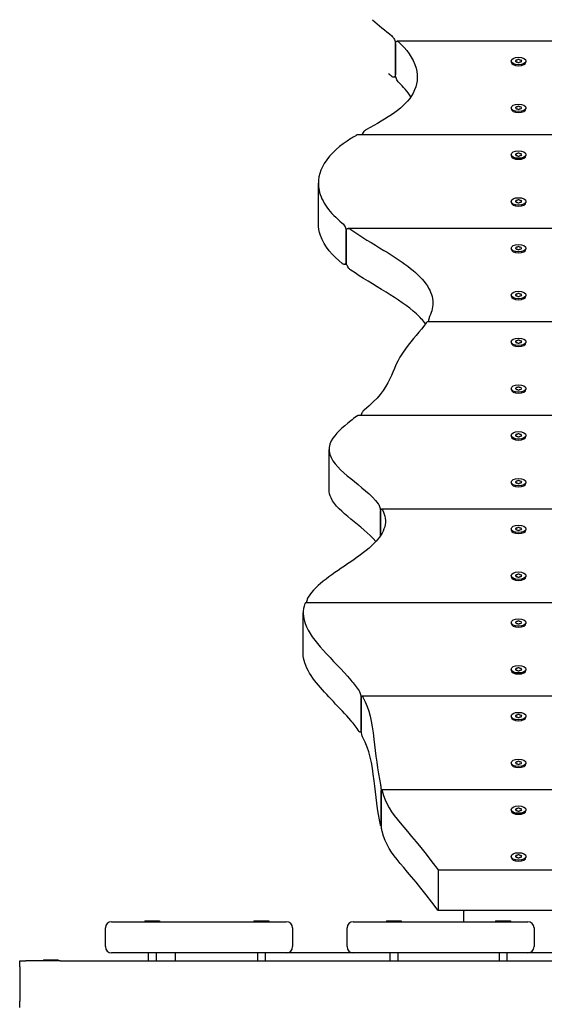
# Model space of a CAD drawing. Units: millimetres. Extents: x -3970 to 3763, y -3200 to 3108.
# Drawn here: x -1679 to -1343, y 922 to 1553 of the extents above; entities that cross this region are included whole.
import ezdxf

# ---------------------------------------------------------------- set-up
doc = ezdxf.new("R2010")
doc.units = ezdxf.units.MM
doc.header["$LTSCALE"] = 40
doc.layers.add('SW_Toestellen', color=2, linetype='Continuous')

msp = doc.modelspace()

# ---------------------------------------------------------------- linework, layer by layer
at = {"layer": 'SW_Toestellen'}
for p, q in [((-1438.12, 1537.53), (-1438.12, 1518.48)), ((-1438.12, 1518.48), (-1438.12, 1537.53)), ((-476.79, 1539.53), (-1437.02, 1539.53)), ((-1363.88, 1526.86), (-1363.88, 1526.22)), ((-1362.8, 1524.7), (-1363.01, 1524.84)), ((-1360.91, 1526.86), (-1360.91, 1526.46)), ((-1357.35, 1526.86), (-1357.35, 1526.46)), ((-1355.45, 1524.7), (-1355.25, 1524.84)), ((-1354.38, 1526.86), (-1354.38, 1526.22)), ((-1437.82, 1516.48), (-1439.26, 1516.48)), ((-1363.88, 1496.86), (-1363.88, 1496.22)), ((-1360.91, 1496.86), (-1360.91, 1496.46)), ((-1357.35, 1496.86), (-1357.35, 1496.46)), ((-1354.38, 1496.86), (-1354.38, 1496.22)), ((-1362.8, 1494.7), (-1363.01, 1494.84)), ((-1355.45, 1494.7), (-1355.25, 1494.84)), ((-436.11, 1479.53), (-1461.92, 1479.53)), ((-1363.88, 1466.86), (-1363.88, 1466.22)), ((-1362.8, 1464.7), (-1363.01, 1464.84)), ((-1360.91, 1466.86), (-1360.91, 1466.46)), ((-1357.35, 1466.86), (-1357.35, 1466.46)), ((-1355.45, 1464.7), (-1355.25, 1464.84)), ((-1354.38, 1466.86), (-1354.38, 1466.22)), ((-1487.55, 1422.56), (-1487.55, 1448.55)), ((-1363.88, 1436.86), (-1363.88, 1436.22)), ((-1362.8, 1434.7), (-1363.01, 1434.84)), ((-1360.91, 1436.86), (-1360.91, 1436.46)), ((-1357.35, 1436.86), (-1357.35, 1436.46)), ((-1355.45, 1434.7), (-1355.25, 1434.84)), ((-1354.38, 1436.86), (-1354.38, 1436.22)), ((-1469.68, 1417.53), (-1469.68, 1398.48)), ((-1469.68, 1398.48), (-1469.68, 1417.53)), ((-476.03, 1419.53), (-1468.35, 1419.53)), ((-1363.88, 1406.86), (-1363.88, 1406.22)), ((-1362.8, 1404.7), (-1363.01, 1404.84)), ((-1360.91, 1406.86), (-1360.91, 1406.46)), ((-1357.35, 1406.86), (-1357.35, 1406.46)), ((-1355.45, 1404.7), (-1355.25, 1404.84)), ((-1354.38, 1406.86), (-1354.38, 1406.22)), ((-1469.33, 1396.48), (-1470.97, 1396.48)), ((-1363.88, 1376.86), (-1363.88, 1376.22)), ((-1360.91, 1376.86), (-1360.91, 1376.46)), ((-1357.35, 1376.86), (-1357.35, 1376.46)), ((-1354.38, 1376.86), (-1354.38, 1376.22)), ((-1362.8, 1374.7), (-1363.01, 1374.84)), ((-1355.45, 1374.7), (-1355.25, 1374.84)), ((-448.31, 1359.53), (-1417.81, 1359.53)), ((-1363.88, 1346.86), (-1363.88, 1346.22)), ((-1362.8, 1344.7), (-1363.01, 1344.84)), ((-1360.91, 1346.86), (-1360.91, 1346.46)), ((-1357.35, 1346.86), (-1357.35, 1346.46)), ((-1355.45, 1344.7), (-1355.25, 1344.84)), ((-1354.38, 1346.86), (-1354.38, 1346.22)), ((-1363.88, 1316.86), (-1363.88, 1316.22)), ((-1362.8, 1314.7), (-1363.01, 1314.84)), ((-1360.91, 1316.86), (-1360.91, 1316.46)), ((-1357.35, 1316.86), (-1357.35, 1316.46)), ((-1355.45, 1314.7), (-1355.25, 1314.84)), ((-1354.38, 1316.86), (-1354.38, 1316.22)), ((-412.35, 1299.53), (-1461.91, 1299.53)), ((-1363.88, 1286.86), (-1363.88, 1286.22)), ((-1362.8, 1284.7), (-1363.01, 1284.84)), ((-1360.91, 1286.86), (-1360.91, 1286.46)), ((-1357.35, 1286.86), (-1357.35, 1286.46)), ((-1355.45, 1284.7), (-1355.25, 1284.84)), ((-1354.38, 1286.86), (-1354.38, 1286.22)), ((-1480.61, 1251.86), (-1480.61, 1277.84)), ((-1363.88, 1256.86), (-1363.88, 1256.22)), ((-1360.91, 1256.86), (-1360.91, 1256.46)), ((-1357.35, 1256.86), (-1357.35, 1256.46)), ((-1354.38, 1256.86), (-1354.38, 1256.22)), ((-1362.8, 1254.7), (-1363.01, 1254.84)), ((-1355.45, 1254.7), (-1355.25, 1254.84)), ((-1447.67, 1237.53), (-1447.67, 1222.56)), ((-1447.67, 1222.56), (-1447.67, 1237.53)), ((-505.04, 1239.53), (-1447.04, 1239.53)), ((-1363.88, 1226.86), (-1363.88, 1226.22)), ((-1362.8, 1224.7), (-1363.01, 1224.84)), ((-1360.91, 1226.86), (-1360.91, 1226.46)), ((-1357.35, 1226.86), (-1357.35, 1226.46)), ((-1355.45, 1224.7), (-1355.25, 1224.84)), ((-1354.38, 1226.86), (-1354.38, 1226.22)), ((-1363.88, 1196.86), (-1363.88, 1196.22)), ((-1362.8, 1194.7), (-1363.01, 1194.84)), ((-1360.91, 1196.86), (-1360.91, 1196.46)), ((-1357.35, 1196.86), (-1357.35, 1196.46)), ((-1355.45, 1194.7), (-1355.25, 1194.84)), ((-1354.38, 1196.86), (-1354.38, 1196.22)), ((-417.76, 1179.53), (-1495.76, 1179.53)), ((-1497.26, 1146.97), (-1497.26, 1172.95)), ((-1363.88, 1166.86), (-1363.88, 1166.22)), ((-1362.8, 1164.7), (-1363.01, 1164.84)), ((-1360.91, 1166.86), (-1360.91, 1166.46)), ((-1357.35, 1166.86), (-1357.35, 1166.46)), ((-1355.45, 1164.7), (-1355.25, 1164.84)), ((-1354.38, 1166.86), (-1354.38, 1166.22)), ((-1363.88, 1136.86), (-1363.88, 1136.22)), ((-1360.91, 1136.86), (-1360.91, 1136.46)), ((-1357.35, 1136.86), (-1357.35, 1136.46)), ((-1354.38, 1136.86), (-1354.38, 1136.22)), ((-1362.8, 1134.7), (-1363.01, 1134.84)), ((-1355.45, 1134.7), (-1355.25, 1134.84)), ((-1460.1, 1117.53), (-1460.1, 1098.48)), ((-1460.1, 1098.48), (-1460.1, 1117.53)), ((-468.27, 1119.53), (-1459.5, 1119.53)), ((-1363.88, 1106.86), (-1363.88, 1106.22)), ((-1360.91, 1106.86), (-1360.91, 1106.46)), ((-1357.35, 1106.86), (-1357.35, 1106.46)), ((-1354.38, 1106.86), (-1354.38, 1106.22)), ((-1362.8, 1104.7), (-1363.01, 1104.84)), ((-1355.45, 1104.7), (-1355.25, 1104.84)), ((-1459.94, 1096.48), (-1460.73, 1096.48)), ((-1363.88, 1076.86), (-1363.88, 1076.22)), ((-1362.8, 1074.7), (-1363.01, 1074.84)), ((-1360.91, 1076.86), (-1360.91, 1076.46)), ((-1357.35, 1076.86), (-1357.35, 1076.46)), ((-1355.45, 1074.7), (-1355.25, 1074.84)), ((-1354.38, 1076.86), (-1354.38, 1076.22)), ((-1447.24, 1057.53), (-1447.24, 1038.48)), ((-1447.24, 1038.48), (-1447.24, 1057.53)), ((-435.36, 1059.53), (-1446.98, 1059.53)), ((-1363.88, 1046.86), (-1363.88, 1046.22)), ((-1362.8, 1044.7), (-1363.01, 1044.84)), ((-1360.91, 1046.86), (-1360.91, 1046.46)), ((-1357.35, 1046.86), (-1357.35, 1046.46)), ((-1355.45, 1044.7), (-1355.25, 1044.84)), ((-1354.38, 1046.86), (-1354.38, 1046.22)), ((-1447.18, 1036.48), (-1447.49, 1036.48)), ((-1363.88, 1016.86), (-1363.88, 1016.22)), ((-1360.91, 1016.86), (-1360.91, 1016.46)), ((-1357.35, 1016.86), (-1357.35, 1016.46)), ((-1354.38, 1016.86), (-1354.38, 1016.22)), ((-1362.8, 1014.7), (-1363.01, 1014.84)), ((-1355.45, 1014.7), (-1355.25, 1014.84)), ((-1410.77, 1008.16), (-1410.77, 982.18)), ((-1410.77, 1008.16), (-453.9, 1008.16)), ((-453.9, 982.18), (-1410.77, 982.18)), ((-1394.13, 981.75), (-1394.13, 982.18)), ((-1394.13, 975), (-1394.13, 981.75)), ((-1620.13, 975), (-1508.13, 975)), ((-1598.88, 975.5), (-1589.38, 975.5)), ((-1598.88, 975.5), (-1598.88, 975)), ((-1589.38, 975.5), (-1589.38, 975)), ((-1528.88, 975.5), (-1519.38, 975.5)), ((-1528.88, 975.5), (-1528.88, 975)), ((-1519.38, 975.5), (-1519.38, 975)), ((-1465.13, 975), (-1353.13, 975)), ((-1443.88, 975.5), (-1434.38, 975.5)), ((-1443.88, 975.5), (-1443.88, 975)), ((-1434.38, 975.5), (-1434.38, 975)), ((-1373.88, 975.5), (-1364.38, 975.5)), ((-1373.88, 975.5), (-1373.88, 975)), ((-1364.38, 975.5), (-1364.38, 975)), ((-1624.13, 959), (-1624.13, 971)), ((-1504.13, 971), (-1504.13, 959)), ((-1469.13, 959), (-1469.13, 971)), ((-1349.13, 971), (-1349.13, 959)), ((-1508.13, 955), (-1620.13, 955)), ((-1596.63, 955), (-1596.63, 950)), ((-1591.63, 955), (-1591.63, 950)), ((-1579.13, 950), (-1579.13, 955)), ((-1526.63, 955), (-1526.63, 950)), ((-1521.63, 955), (-1521.63, 950)), ((-1465.13, 955), (-1508.13, 955)), ((-1353.13, 955), (-1465.13, 955)), ((-1441.63, 955), (-1441.63, 950)), ((-1436.63, 955), (-1436.63, 950)), ((-1371.63, 955), (-1371.63, 950)), ((-1366.63, 955), (-1366.63, 950)), ((-1310.13, 955), (-1353.13, 955)), ((-1679.13, 950), (-1675.13, 950)), ((-1679.13, 946), (-1679.13, 950)), ((-1653.13, 950), (-1675.13, 950)), ((-1663.88, 950.5), (-1654.38, 950.5)), ((-1663.88, 950.5), (-1663.88, 950)), ((-1654.38, 950.5), (-1654.38, 950)), ((-1653.13, 950), (-1649.13, 950)), ((-1649.13, 950), (690.87, 950)), ((-1679.13, 946), (-1679.13, 924)), ((-1679.13, 920), (-1679.13, 924))]:
    msp.add_line(p, q, dxfattribs=at)
for centre, start, end in [((-1620.13, 971), 90, 180), ((-1508.13, 971), 0, 90), ((-1465.13, 971), 90, 180), ((-1353.13, 971), 0, 90), ((-1620.13, 959), 180, 270), ((-1508.13, 959), 270, 0), ((-1465.13, 959), 180, 270), ((-1353.13, 959), 270, 0)]:
    msp.add_arc(centre, 4, start, end, dxfattribs=at)
for centre in [(-1359.13, 1526.86), (-1359.13, 1496.86), (-1359.13, 1466.86), (-1359.13, 1436.86), (-1359.13, 1406.86), (-1359.13, 1376.86), (-1359.13, 1346.86), (-1359.13, 1316.86), (-1359.13, 1286.86), (-1359.13, 1256.86), (-1359.13, 1226.86), (-1359.13, 1196.86), (-1359.13, 1166.86), (-1359.13, 1136.86), (-1359.13, 1106.86), (-1359.13, 1076.86), (-1359.13, 1046.86), (-1359.13, 1016.86)]:
    msp.add_ellipse(centre, major_axis=(4.75, 0), ratio=0.5, dxfattribs=at)
for centre, major_axis, ratio, start_param, end_param in [((-1359.13, 1527.49), (-0.712, 0), 0.5, 4.118117, 5.306661), ((-1359.13, 1526.22), (4.75, 0), 0.5, 3.141593, 6.283185), ((-1360.22, 1527.18), (-0.712, 0), 0.5, 5.165315, 6.353858), ((-1360.22, 1526.55), (-0.712, 0), 0.5, 6.212512, 7.401056), ((-1369.11, 1526.86), (8.2, 0), 0.5, 6.212512, 6.353858), ((-1364.12, 1531.19), (8.2, 0), 0.5, 5.165315, 5.306661), ((-1364.12, 1522.54), (-8.2, 0), 0.5, 4.118117, 4.259463), ((-1359.13, 1526.24), (0.712, 0), 0.5, 4.118117, 5.306661), ((-1354.14, 1531.19), (8.2, 0), 0.5, 4.118117, 4.259463), ((-1354.14, 1522.54), (-8.2, 0), 0.5, 5.165315, 5.306661), ((-1358.04, 1527.18), (0.712, 0), 0.5, 6.212512, 7.401056), ((-1358.04, 1526.55), (0.712, 0), 0.5, 5.165315, 6.353858), ((-1349.15, 1526.86), (-8.2, 0), 0.5, 6.212512, 6.353858), ((-1360.22, 1497.18), (-0.712, 0), 0.5, 5.165315, 6.353858), ((-1360.22, 1496.55), (-0.712, 0), 0.5, 6.212512, 7.401056), ((-1369.11, 1496.86), (8.2, 0), 0.5, 6.212512, 6.353858), ((-1364.12, 1501.19), (8.2, 0), 0.5, 5.165315, 5.306661), ((-1359.13, 1497.49), (-0.712, 0), 0.5, 4.118117, 5.306661), ((-1354.14, 1501.19), (8.2, 0), 0.5, 4.118117, 4.259463), ((-1358.04, 1497.18), (0.712, 0), 0.5, 6.212512, 7.401056), ((-1358.04, 1496.55), (0.712, 0), 0.5, 5.165315, 6.353858), ((-1349.15, 1496.86), (-8.2, 0), 0.5, 6.212512, 6.353858), ((-1359.13, 1496.22), (4.75, 0), 0.5, 3.141593, 6.283185), ((-1364.12, 1492.54), (-8.2, 0), 0.5, 4.118117, 4.259463), ((-1359.13, 1496.24), (0.712, 0), 0.5, 4.118117, 5.306661), ((-1354.14, 1492.54), (-8.2, 0), 0.5, 5.165315, 5.306661), ((-1359.13, 1466.22), (4.75, 0), 0.5, 3.141593, 6.283185), ((-1360.22, 1467.18), (-0.712, 0), 0.5, 5.165315, 6.353858), ((-1360.22, 1466.55), (-0.712, 0), 0.5, 6.212512, 7.401056), ((-1369.11, 1466.86), (8.2, 0), 0.5, 6.212512, 6.353858), ((-1364.12, 1471.19), (8.2, 0), 0.5, 5.165315, 5.306661), ((-1364.12, 1462.54), (-8.2, 0), 0.5, 4.118117, 4.259463), ((-1359.13, 1467.49), (-0.712, 0), 0.5, 4.118117, 5.306661), ((-1359.13, 1466.24), (0.712, 0), 0.5, 4.118117, 5.306661), ((-1354.14, 1471.19), (8.2, 0), 0.5, 4.118117, 4.259463), ((-1354.14, 1462.54), (-8.2, 0), 0.5, 5.165315, 5.306661), ((-1358.04, 1467.18), (0.712, 0), 0.5, 6.212512, 7.401056), ((-1358.04, 1466.55), (0.712, 0), 0.5, 5.165315, 6.353858), ((-1349.15, 1466.86), (-8.2, 0), 0.5, 6.212512, 6.353858), ((-1359.13, 1436.22), (4.75, 0), 0.5, 3.141593, 6.283185), ((-1360.22, 1437.18), (-0.712, 0), 0.5, 5.165315, 6.353858), ((-1360.22, 1436.55), (-0.712, 0), 0.5, 6.212512, 7.401056), ((-1369.11, 1436.86), (8.2, 0), 0.5, 6.212512, 6.353858), ((-1364.12, 1441.19), (8.2, 0), 0.5, 5.165315, 5.306661), ((-1364.12, 1432.54), (-8.2, 0), 0.5, 4.118117, 4.259463), ((-1359.13, 1437.49), (-0.712, 0), 0.5, 4.118117, 5.306661), ((-1359.13, 1436.24), (0.712, 0), 0.5, 4.118117, 5.306661), ((-1354.14, 1441.19), (8.2, 0), 0.5, 4.118117, 4.259463), ((-1354.14, 1432.54), (-8.2, 0), 0.5, 5.165315, 5.306661), ((-1358.04, 1437.18), (0.712, 0), 0.5, 6.212512, 7.401056), ((-1358.04, 1436.55), (0.712, 0), 0.5, 5.165315, 6.353858), ((-1349.15, 1436.86), (-8.2, 0), 0.5, 6.212512, 6.353858), ((-1359.13, 1406.22), (4.75, 0), 0.5, 3.141593, 6.283185), ((-1360.22, 1407.18), (-0.712, 0), 0.5, 5.165315, 6.353858), ((-1360.22, 1406.55), (-0.712, 0), 0.5, 6.212512, 7.401056), ((-1369.11, 1406.86), (8.2, 0), 0.5, 6.212512, 6.353858), ((-1364.12, 1411.19), (8.2, 0), 0.5, 5.165315, 5.306661), ((-1364.12, 1402.54), (-8.2, 0), 0.5, 4.118117, 4.259463), ((-1359.13, 1407.49), (-0.712, 0), 0.5, 4.118117, 5.306661), ((-1359.13, 1406.24), (0.712, 0), 0.5, 4.118117, 5.306661), ((-1354.14, 1411.19), (8.2, 0), 0.5, 4.118117, 4.259463), ((-1354.14, 1402.54), (-8.2, 0), 0.5, 5.165315, 5.306661), ((-1358.04, 1407.18), (0.712, 0), 0.5, 6.212512, 7.401056), ((-1358.04, 1406.55), (0.712, 0), 0.5, 5.165315, 6.353858), ((-1349.15, 1406.86), (-8.2, 0), 0.5, 6.212512, 6.353858), ((-1360.22, 1377.18), (-0.712, 0), 0.5, 5.165315, 6.353858), ((-1360.22, 1376.55), (-0.712, 0), 0.5, 6.212512, 7.401056), ((-1369.11, 1376.86), (8.2, 0), 0.5, 6.212512, 6.353858), ((-1364.12, 1381.19), (8.2, 0), 0.5, 5.165315, 5.306661), ((-1359.13, 1377.49), (-0.712, 0), 0.5, 4.118117, 5.306661), ((-1354.14, 1381.19), (8.2, 0), 0.5, 4.118117, 4.259463), ((-1358.04, 1377.18), (0.712, 0), 0.5, 6.212512, 7.401056), ((-1358.04, 1376.55), (0.712, 0), 0.5, 5.165315, 6.353858), ((-1349.15, 1376.86), (-8.2, 0), 0.5, 6.212512, 6.353858), ((-1359.13, 1376.22), (4.75, 0), 0.5, 3.141593, 6.283185), ((-1364.12, 1372.54), (-8.2, 0), 0.5, 4.118117, 4.259463), ((-1359.13, 1376.24), (0.712, 0), 0.5, 4.118117, 5.306661), ((-1354.14, 1372.54), (-8.2, 0), 0.5, 5.165315, 5.306661), ((-1359.13, 1346.22), (4.75, 0), 0.5, 3.141593, 6.283185), ((-1360.22, 1347.18), (-0.712, 0), 0.5, 5.165315, 6.353858), ((-1360.22, 1346.55), (-0.712, 0), 0.5, 6.212512, 7.401056), ((-1369.11, 1346.86), (8.2, 0), 0.5, 6.212512, 6.353858), ((-1364.12, 1351.19), (8.2, 0), 0.5, 5.165315, 5.306661), ((-1364.12, 1342.54), (-8.2, 0), 0.5, 4.118117, 4.259463), ((-1359.13, 1347.49), (-0.712, 0), 0.5, 4.118117, 5.306661), ((-1359.13, 1346.24), (0.712, 0), 0.5, 4.118117, 5.306661), ((-1354.14, 1351.19), (8.2, 0), 0.5, 4.118117, 4.259463), ((-1354.14, 1342.54), (-8.2, 0), 0.5, 5.165315, 5.306661), ((-1358.04, 1347.18), (0.712, 0), 0.5, 6.212512, 7.401056), ((-1358.04, 1346.55), (0.712, 0), 0.5, 5.165315, 6.353858), ((-1349.15, 1346.86), (-8.2, 0), 0.5, 6.212512, 6.353858), ((-1359.13, 1316.22), (4.75, 0), 0.5, 3.141593, 6.283185), ((-1360.22, 1317.18), (-0.712, 0), 0.5, 5.165315, 6.353858), ((-1360.22, 1316.55), (-0.712, 0), 0.5, 6.212512, 7.401056), ((-1369.11, 1316.86), (8.2, 0), 0.5, 6.212512, 6.353858), ((-1364.12, 1321.19), (8.2, 0), 0.5, 5.165315, 5.306661), ((-1364.12, 1312.54), (-8.2, 0), 0.5, 4.118117, 4.259463), ((-1359.13, 1317.49), (-0.712, 0), 0.5, 4.118117, 5.306661), ((-1359.13, 1316.24), (0.712, 0), 0.5, 4.118117, 5.306661), ((-1354.14, 1321.19), (8.2, 0), 0.5, 4.118117, 4.259463), ((-1354.14, 1312.54), (-8.2, 0), 0.5, 5.165315, 5.306661), ((-1358.04, 1317.18), (0.712, 0), 0.5, 6.212512, 7.401056), ((-1358.04, 1316.55), (0.712, 0), 0.5, 5.165315, 6.353858), ((-1349.15, 1316.86), (-8.2, 0), 0.5, 6.212512, 6.353858), ((-1359.13, 1286.22), (4.75, 0), 0.5, 3.141593, 6.283185), ((-1360.22, 1287.18), (-0.712, 0), 0.5, 5.165315, 6.353858), ((-1360.22, 1286.55), (-0.712, 0), 0.5, 6.212512, 7.401056), ((-1369.11, 1286.86), (8.2, 0), 0.5, 6.212512, 6.353858), ((-1364.12, 1291.19), (8.2, 0), 0.5, 5.165315, 5.306661), ((-1364.12, 1282.54), (-8.2, 0), 0.5, 4.118117, 4.259463), ((-1359.13, 1287.49), (-0.712, 0), 0.5, 4.118117, 5.306661), ((-1359.13, 1286.24), (0.712, 0), 0.5, 4.118117, 5.306661), ((-1354.14, 1291.19), (8.2, 0), 0.5, 4.118117, 4.259463), ((-1354.14, 1282.54), (-8.2, 0), 0.5, 5.165315, 5.306661), ((-1358.04, 1287.18), (0.712, 0), 0.5, 6.212512, 7.401056), ((-1358.04, 1286.55), (0.712, 0), 0.5, 5.165315, 6.353858), ((-1349.15, 1286.86), (-8.2, 0), 0.5, 6.212512, 6.353858), ((-1360.22, 1257.18), (-0.712, 0), 0.5, 5.165315, 6.353858), ((-1360.22, 1256.55), (-0.712, 0), 0.5, 6.212512, 7.401056), ((-1369.11, 1256.86), (8.2, 0), 0.5, 6.212512, 6.353858), ((-1364.12, 1261.19), (8.2, 0), 0.5, 5.165315, 5.306661), ((-1359.13, 1257.49), (-0.712, 0), 0.5, 4.118117, 5.306661), ((-1354.14, 1261.19), (8.2, 0), 0.5, 4.118117, 4.259463), ((-1358.04, 1257.18), (0.712, 0), 0.5, 6.212512, 7.401056), ((-1358.04, 1256.55), (0.712, 0), 0.5, 5.165315, 6.353858), ((-1349.15, 1256.86), (-8.2, 0), 0.5, 6.212512, 6.353858), ((-1359.13, 1256.22), (4.75, 0), 0.5, 3.141593, 6.283185), ((-1364.12, 1252.54), (-8.2, 0), 0.5, 4.118117, 4.259463), ((-1359.13, 1256.24), (0.712, 0), 0.5, 4.118117, 5.306661), ((-1354.14, 1252.54), (-8.2, 0), 0.5, 5.165315, 5.306661), ((-1359.13, 1226.22), (4.75, 0), 0.5, 3.141593, 6.283185), ((-1360.22, 1227.18), (-0.712, 0), 0.5, 5.165315, 6.353858), ((-1360.22, 1226.55), (-0.712, 0), 0.5, 6.212512, 7.401056), ((-1369.11, 1226.86), (8.2, 0), 0.5, 6.212512, 6.353858), ((-1364.12, 1231.19), (8.2, 0), 0.5, 5.165315, 5.306661), ((-1364.12, 1222.54), (-8.2, 0), 0.5, 4.118117, 4.259463), ((-1359.13, 1227.49), (-0.712, 0), 0.5, 4.118117, 5.306661), ((-1359.13, 1226.24), (0.712, 0), 0.5, 4.118117, 5.306661), ((-1354.14, 1231.19), (8.2, 0), 0.5, 4.118117, 4.259463), ((-1354.14, 1222.54), (-8.2, 0), 0.5, 5.165315, 5.306661), ((-1358.04, 1227.18), (0.712, 0), 0.5, 6.212512, 7.401056), ((-1358.04, 1226.55), (0.712, 0), 0.5, 5.165315, 6.353858), ((-1349.15, 1226.86), (-8.2, 0), 0.5, 6.212512, 6.353858), ((-1359.13, 1196.22), (4.75, 0), 0.5, 3.141593, 6.283185), ((-1360.22, 1197.18), (-0.712, 0), 0.5, 5.165315, 6.353858), ((-1360.22, 1196.55), (-0.712, 0), 0.5, 6.212512, 7.401056), ((-1369.11, 1196.86), (8.2, 0), 0.5, 6.212512, 6.353858), ((-1364.12, 1201.19), (8.2, 0), 0.5, 5.165315, 5.306661), ((-1364.12, 1192.54), (-8.2, 0), 0.5, 4.118117, 4.259463), ((-1359.13, 1197.49), (-0.712, 0), 0.5, 4.118117, 5.306661), ((-1359.13, 1196.24), (0.712, 0), 0.5, 4.118117, 5.306661), ((-1354.14, 1201.19), (8.2, 0), 0.5, 4.118117, 4.259463), ((-1354.14, 1192.54), (-8.2, 0), 0.5, 5.165315, 5.306661), ((-1358.04, 1197.18), (0.712, 0), 0.5, 6.212512, 7.401056), ((-1358.04, 1196.55), (0.712, 0), 0.5, 5.165315, 6.353858), ((-1349.15, 1196.86), (-8.2, 0), 0.5, 6.212512, 6.353858), ((-1359.13, 1166.22), (4.75, 0), 0.5, 3.141593, 6.283185), ((-1360.22, 1167.18), (-0.712, 0), 0.5, 5.165315, 6.353858), ((-1360.22, 1166.55), (-0.712, 0), 0.5, 6.212512, 7.401056), ((-1369.11, 1166.86), (8.2, 0), 0.5, 6.212512, 6.353858), ((-1364.12, 1171.19), (8.2, 0), 0.5, 5.165315, 5.306661), ((-1364.12, 1162.54), (-8.2, 0), 0.5, 4.118117, 4.259463), ((-1359.13, 1167.49), (-0.712, 0), 0.5, 4.118117, 5.306661), ((-1359.13, 1166.24), (0.712, 0), 0.5, 4.118117, 5.306661), ((-1354.14, 1171.19), (8.2, 0), 0.5, 4.118117, 4.259463), ((-1354.14, 1162.54), (-8.2, 0), 0.5, 5.165315, 5.306661), ((-1358.04, 1167.18), (0.712, 0), 0.5, 6.212512, 7.401056), ((-1358.04, 1166.55), (0.712, 0), 0.5, 5.165315, 6.353858), ((-1349.15, 1166.86), (-8.2, 0), 0.5, 6.212512, 6.353858), ((-1360.22, 1137.18), (-0.712, 0), 0.5, 5.165315, 6.353858), ((-1360.22, 1136.55), (-0.712, 0), 0.5, 6.212512, 7.401056), ((-1369.11, 1136.86), (8.2, 0), 0.5, 6.212512, 6.353858), ((-1364.12, 1141.19), (8.2, 0), 0.5, 5.165315, 5.306661), ((-1359.13, 1137.49), (-0.712, 0), 0.5, 4.118117, 5.306661), ((-1354.14, 1141.19), (8.2, 0), 0.5, 4.118117, 4.259463), ((-1358.04, 1137.18), (0.712, 0), 0.5, 6.212512, 7.401056), ((-1358.04, 1136.55), (0.712, 0), 0.5, 5.165315, 6.353858), ((-1349.15, 1136.86), (-8.2, 0), 0.5, 6.212512, 6.353858), ((-1359.13, 1136.22), (4.75, 0), 0.5, 3.141593, 6.283185), ((-1364.12, 1132.54), (-8.2, 0), 0.5, 4.118117, 4.259463), ((-1359.13, 1136.24), (0.712, 0), 0.5, 4.118117, 5.306661), ((-1354.14, 1132.54), (-8.2, 0), 0.5, 5.165315, 5.306661), ((-1359.13, 1106.22), (4.75, 0), 0.5, 3.141593, 6.283185), ((-1360.22, 1107.18), (-0.712, 0), 0.5, 5.165315, 6.353858), ((-1360.22, 1106.55), (-0.712, 0), 0.5, 6.212512, 7.401056), ((-1369.11, 1106.86), (8.2, 0), 0.5, 6.212512, 6.353858), ((-1364.12, 1111.19), (8.2, 0), 0.5, 5.165315, 5.306661), ((-1364.12, 1102.54), (-8.2, 0), 0.5, 4.118117, 4.259463), ((-1359.13, 1107.49), (-0.712, 0), 0.5, 4.118117, 5.306661), ((-1359.13, 1106.24), (0.712, 0), 0.5, 4.118117, 5.306661), ((-1354.14, 1111.19), (8.2, 0), 0.5, 4.118117, 4.259463), ((-1354.14, 1102.54), (-8.2, 0), 0.5, 5.165315, 5.306661), ((-1358.04, 1107.18), (0.712, 0), 0.5, 6.212512, 7.401056), ((-1358.04, 1106.55), (0.712, 0), 0.5, 5.165315, 6.353858), ((-1349.15, 1106.86), (-8.2, 0), 0.5, 6.212512, 6.353858), ((-1359.13, 1076.22), (4.75, 0), 0.5, 3.141593, 6.283185), ((-1360.22, 1077.18), (-0.712, 0), 0.5, 5.165315, 6.353858), ((-1360.22, 1076.55), (-0.712, 0), 0.5, 6.212512, 7.401056), ((-1369.11, 1076.86), (8.2, 0), 0.5, 6.212512, 6.353858), ((-1364.12, 1081.19), (8.2, 0), 0.5, 5.165315, 5.306661), ((-1364.12, 1072.54), (-8.2, 0), 0.5, 4.118117, 4.259463), ((-1359.13, 1077.49), (-0.712, 0), 0.5, 4.118117, 5.306661), ((-1359.13, 1076.24), (0.712, 0), 0.5, 4.118117, 5.306661), ((-1354.14, 1081.19), (8.2, 0), 0.5, 4.118117, 4.259463), ((-1354.14, 1072.54), (-8.2, 0), 0.5, 5.165315, 5.306661), ((-1358.04, 1077.18), (0.712, 0), 0.5, 6.212512, 7.401056), ((-1358.04, 1076.55), (0.712, 0), 0.5, 5.165315, 6.353858), ((-1349.15, 1076.86), (-8.2, 0), 0.5, 6.212512, 6.353858), ((-1359.13, 1046.22), (4.75, 0), 0.5, 3.141593, 6.283185), ((-1360.22, 1047.18), (-0.712, 0), 0.5, 5.165315, 6.353858), ((-1360.22, 1046.55), (-0.712, 0), 0.5, 6.212512, 7.401056), ((-1369.11, 1046.86), (8.2, 0), 0.5, 6.212512, 6.353858), ((-1364.12, 1051.19), (8.2, 0), 0.5, 5.165315, 5.306661), ((-1364.12, 1042.54), (-8.2, 0), 0.5, 4.118117, 4.259463), ((-1359.13, 1047.49), (-0.712, 0), 0.5, 4.118117, 5.306661), ((-1359.13, 1046.24), (0.712, 0), 0.5, 4.118117, 5.306661), ((-1354.14, 1051.19), (8.2, 0), 0.5, 4.118117, 4.259463), ((-1354.14, 1042.54), (-8.2, 0), 0.5, 5.165315, 5.306661), ((-1358.04, 1047.18), (0.712, 0), 0.5, 6.212512, 7.401056), ((-1358.04, 1046.55), (0.712, 0), 0.5, 5.165315, 6.353858), ((-1349.15, 1046.86), (-8.2, 0), 0.5, 6.212512, 6.353858), ((-1360.22, 1017.18), (-0.712, 0), 0.5, 5.165315, 6.353858), ((-1360.22, 1016.55), (-0.712, 0), 0.5, 6.212512, 7.401056), ((-1369.11, 1016.86), (8.2, 0), 0.5, 6.212512, 6.353858), ((-1364.12, 1021.19), (8.2, 0), 0.5, 5.165315, 5.306661), ((-1359.13, 1017.49), (-0.712, 0), 0.5, 4.118117, 5.306661), ((-1354.14, 1021.19), (8.2, 0), 0.5, 4.118117, 4.259463), ((-1358.04, 1017.18), (0.712, 0), 0.5, 6.212512, 7.401056), ((-1358.04, 1016.55), (0.712, 0), 0.5, 5.165315, 6.353858), ((-1349.15, 1016.86), (-8.2, 0), 0.5, 6.212512, 6.353858), ((-1359.13, 1016.22), (4.75, 0), 0.5, 3.141593, 6.283185), ((-1364.12, 1012.54), (-8.2, 0), 0.5, 4.118117, 4.259463), ((-1359.13, 1016.24), (0.712, 0), 0.5, 4.118117, 5.306661), ((-1354.14, 1012.54), (-8.2, 0), 0.5, 5.165315, 5.306661), ((-1389.13, 981.75), (0, 5.77), 0.866025, 1.496806, 1.570796)]:
    msp.add_ellipse(centre, major_axis=major_axis, ratio=ratio, start_param=start_param, end_param=end_param, dxfattribs=at)
for points in [[(-1452.91, 1553.37), (-1448.91, 1549.82), (-1444.58, 1546.53), (-1440.42, 1543)], [(-1440.42, 1517.02), (-1441.1, 1517.59), (-1441.78, 1518.16), (-1442.47, 1518.73)], [(-1428.21, 1503.87), (-1430.37, 1507.29), (-1433.13, 1510.32), (-1435.95, 1513.02)], [(-1463.61, 1479), (-1464.66, 1478.37), (-1465.69, 1477.73), (-1466.7, 1477.09)], [(-1466.97, 1419), (-1466.88, 1418.94), (-1466.79, 1418.87), (-1466.7, 1418.81)], [(-1466.7, 1392.83), (-1466.79, 1392.89), (-1466.88, 1392.95), (-1466.97, 1393.02)], [(-1463.18, 1299), (-1464.37, 1298.05), (-1465.54, 1297.13), (-1466.7, 1296.21)], [(-1466.7, 1259.08), (-1460.52, 1254.01), (-1453.54, 1248.7), (-1449.1, 1243)], [(-1450.62, 1218.85), (-1455.03, 1223.86), (-1461.18, 1228.57), (-1466.7, 1233.1)], [(-1466.7, 1205.8), (-1477.73, 1198.19), (-1488.9, 1191.37), (-1494.17, 1183)], [(-1466.7, 1129.94), (-1464.76, 1127.66), (-1462.97, 1125.35), (-1461.38, 1123)], [(-1461.38, 1097.02), (-1462.97, 1099.37), (-1464.76, 1101.68), (-1466.7, 1103.96)], [(-1446.71, 1059), (-1441.76, 1041.56), (-1432.51, 1038.16), (-1410.77, 1008.16)], [(-1410.77, 982.18), (-1432.51, 1012.18), (-1441.76, 1015.58), (-1446.71, 1033.02)]]:
    msp.add_open_spline(points, degree=3, dxfattribs=at)
for points, knots in [([(-1440.42, 1543), (-1440.07, 1542.7), (-1439.73, 1542.29), (-1439.19, 1541.44), (-1438.98, 1541.04), (-1438.63, 1540.2), (-1438.48, 1539.77), (-1438.3, 1539.08), (-1438.25, 1538.83), (-1438.18, 1538.43), (-1438.17, 1538.28), (-1438.14, 1538), (-1438.13, 1537.88), (-1438.12, 1537.71), (-1438.12, 1537.67), (-1438.12, 1537.6), (-1438.12, 1537.58), (-1438.12, 1537.55), (-1438.12, 1537.54), (-1438.12, 1537.53)], [0, 0, 0, 0, 0.2057137, 0.2057137, 0.3515124, 0.3515124, 0.4877441, 0.4877441, 0.5668657, 0.5668657, 0.6133215, 0.6133215, 0.6555292, 0.6555292, 0.6694464, 0.6694464, 0.6780305, 0.6780305, 0.6801821, 0.6801821, 0.6801821, 0.6801821]), ([(-1435.95, 1539), (-1431.36, 1534.62), (-1426.62, 1529.02), (-1423.42, 1516.95), (-1423.94, 1511.51), (-1429.33, 1501.43), (-1433.64, 1497.38), (-1444, 1489.87), (-1450.44, 1486.44), (-1456.64, 1483)], [0.056261, 0.056261, 0.056261, 0.056261, 2.996974, 2.996974, 5.283394, 5.283394, 7.464509, 7.464509, 9.972421, 9.972421, 9.972421, 9.972421]), ([(-1438.12, 1537.53), (-1438.12, 1537.56), (-1438.12, 1537.58), (-1438.12, 1537.64), (-1438.12, 1537.67), (-1438.11, 1537.78), (-1438.11, 1537.86), (-1438.07, 1538.29), (-1438, 1538.59), (-1437.81, 1539.05), (-1437.69, 1539.22), (-1437.39, 1539.48), (-1437.19, 1539.54), (-1436.74, 1539.53), (-1436.47, 1539.41), (-1436.13, 1539.16), (-1436.06, 1539.1), (-1435.98, 1539.03), (-1435.97, 1539.01), (-1435.95, 1539)], [0, 0, 0, 0, 0.0080408, 0.0080408, 0.0195715, 0.0195715, 0.0487308, 0.0487308, 0.1808179, 0.1808179, 0.2992747, 0.2992747, 0.4444469, 0.4444469, 0.6192296, 0.6192296, 0.6614835, 0.6614835, 0.6717797, 0.6717797, 0.6717797, 0.6717797]), ([(-1438.12, 1518.48), (-1438.12, 1518.46), (-1438.12, 1518.44), (-1438.12, 1518.38), (-1438.12, 1518.35), (-1438.13, 1518.23), (-1438.13, 1518.15), (-1438.17, 1517.73), (-1438.24, 1517.43), (-1438.43, 1516.97), (-1438.55, 1516.8), (-1438.86, 1516.54), (-1439.06, 1516.48), (-1439.54, 1516.49), (-1439.83, 1516.6), (-1440.2, 1516.84), (-1440.28, 1516.9), (-1440.37, 1516.98), (-1440.4, 1517), (-1440.42, 1517.02)], [0, 0, 0, 0, 0.0080408, 0.0080408, 0.0195709, 0.0195709, 0.0487213, 0.0487213, 0.1806141, 0.1806141, 0.29843, 0.29843, 0.4427833, 0.4427833, 0.6189931, 0.6189931, 0.6636392, 0.6636392, 0.6775168, 0.6775168, 0.6775168, 0.6775168]), ([(-1435.95, 1513.02), (-1436.26, 1513.31), (-1436.57, 1513.72), (-1437.07, 1514.57), (-1437.28, 1514.97), (-1437.62, 1515.81), (-1437.76, 1516.25), (-1437.94, 1516.94), (-1437.99, 1517.19), (-1438.06, 1517.59), (-1438.08, 1517.74), (-1438.1, 1518.01), (-1438.11, 1518.14), (-1438.12, 1518.31), (-1438.12, 1518.35), (-1438.12, 1518.41), (-1438.12, 1518.44), (-1438.12, 1518.47), (-1438.12, 1518.48), (-1438.12, 1518.48)], [0, 0, 0, 0, 0.1993392, 0.1993392, 0.3451667, 0.3451667, 0.4822249, 0.4822249, 0.5607177, 0.5607177, 0.6071784, 0.6071784, 0.6493445, 0.6493445, 0.6632486, 0.6632486, 0.6718259, 0.6718259, 0.6739724, 0.6739724, 0.6739724, 0.6739724]), ([(-1461.92, 1479.53), (-1461.93, 1479.53), (-1461.93, 1479.53), (-1462.33, 1479.53), (-1462.77, 1479.42), (-1463.31, 1479.17), (-1463.42, 1479.11), (-1463.55, 1479.03), (-1463.58, 1479.02), (-1463.61, 1479)], [0.460982, 0.460982, 0.460982, 0.460982, 0.4618976, 0.4618976, 0.6646189, 0.6646189, 0.713763, 0.713763, 0.7278344, 0.7278344, 0.7278344, 0.7278344]), ([(-1456.64, 1483), (-1457.23, 1482.67), (-1457.82, 1482.2), (-1458.67, 1481.27), (-1458.97, 1480.88), (-1459.41, 1480.17), (-1459.58, 1479.86), (-1459.72, 1479.53)], [0, 0, 0, 0, 0.2647059, 0.2647059, 0.4160099, 0.4160099, 0.5234078, 0.5234078, 0.5234078, 0.5234078]), ([(-1466.7, 1477.09), (-1473.13, 1472.98), (-1479.8, 1467.78), (-1487.18, 1455.6), (-1488.26, 1449.81), (-1486.33, 1440.31), (-1484.61, 1436.64), (-1479.47, 1429.54), (-1476.14, 1426.21), (-1472.22, 1423)], [0, 0, 0, 0, 3.133353, 3.133353, 5.737373, 5.737373, 7.448417, 7.448417, 9.143218, 9.143218, 9.143218, 9.143218]), ([(-1472.22, 1397.02), (-1478.14, 1401.87), (-1483.81, 1407.89), (-1487.12, 1417.56), (-1487.55, 1420.07), (-1487.55, 1422.56)], [0.058483, 0.058483, 0.058483, 0.058483, 3.449571, 3.449571, 4.620315, 4.620315, 4.620315, 4.620315]), ([(-1472.22, 1423), (-1471.85, 1422.69), (-1471.47, 1422.27), (-1470.88, 1421.41), (-1470.65, 1421.01), (-1470.26, 1420.18), (-1470.1, 1419.76), (-1469.89, 1419.07), (-1469.83, 1418.8), (-1469.76, 1418.44), (-1469.75, 1418.35), (-1469.71, 1418.07), (-1469.69, 1417.9), (-1469.68, 1417.69), (-1469.68, 1417.66), (-1469.68, 1417.61), (-1469.68, 1417.59), (-1469.68, 1417.56), (-1469.68, 1417.55), (-1469.68, 1417.53)], [0, 0, 0, 0, 0.2134352, 0.2134352, 0.3602731, 0.3602731, 0.4958798, 0.4958798, 0.5797187, 0.5797187, 0.6090673, 0.6090673, 0.6672578, 0.6672578, 0.6782624, 0.6782624, 0.6849894, 0.6849894, 0.6889901, 0.6889901, 0.6889901, 0.6889901]), ([(-1469.68, 1417.53), (-1469.68, 1417.55), (-1469.68, 1417.57), (-1469.68, 1417.6), (-1469.68, 1417.63), (-1469.68, 1417.7), (-1469.68, 1417.76), (-1469.66, 1418.05), (-1469.62, 1418.27), (-1469.5, 1418.7), (-1469.41, 1418.89), (-1469.16, 1419.24), (-1468.99, 1419.37), (-1468.56, 1419.55), (-1468.28, 1419.56), (-1467.78, 1419.45), (-1467.57, 1419.36), (-1467.24, 1419.18), (-1467.13, 1419.11), (-1467.01, 1419.03), (-1466.99, 1419.01), (-1466.97, 1419)], [0, 0, 0, 0, 0.0053848, 0.0053848, 0.0131108, 0.0131108, 0.0327047, 0.0327047, 0.1213614, 0.1213614, 0.2228555, 0.2228555, 0.3508242, 0.3508242, 0.5128588, 0.5128588, 0.6285066, 0.6285066, 0.6850797, 0.6850797, 0.6951396, 0.6951396, 0.6951396, 0.6951396]), ([(-1466.7, 1418.81), (-1460.09, 1414.12), (-1452.87, 1409.96), (-1434.89, 1398.96), (-1424.31, 1392), (-1416.02, 1380.43), (-1414.49, 1376.84), (-1413.84, 1369.69), (-1414.57, 1366.36), (-1416.17, 1363)], [0, 0, 0, 0, 3.441387, 3.441387, 8.347037, 8.347037, 10.471355, 10.471355, 12.439756, 12.439756, 12.439756, 12.439756]), ([(-1469.68, 1398.48), (-1469.68, 1398.47), (-1469.68, 1398.45), (-1469.68, 1398.41), (-1469.68, 1398.39), (-1469.69, 1398.31), (-1469.69, 1398.26), (-1469.71, 1397.96), (-1469.74, 1397.74), (-1469.87, 1397.32), (-1469.95, 1397.13), (-1470.2, 1396.78), (-1470.37, 1396.64), (-1470.79, 1396.47), (-1471.05, 1396.46), (-1471.58, 1396.6), (-1471.84, 1396.73), (-1472.12, 1396.94), (-1472.16, 1396.97), (-1472.2, 1397), (-1472.21, 1397.01), (-1472.22, 1397.02)], [0, 0, 0, 0, 0.0053849, 0.0053849, 0.013111, 0.013111, 0.0327086, 0.0327086, 0.1214532, 0.1214532, 0.2234154, 0.2234154, 0.3525409, 0.3525409, 0.515155, 0.515155, 0.6622953, 0.6622953, 0.680337, 0.680337, 0.686039, 0.686039, 0.686039, 0.686039]), ([(-1466.97, 1393.02), (-1467.39, 1393.32), (-1467.82, 1393.75), (-1468.46, 1394.63), (-1468.7, 1395.02), (-1469.1, 1395.84), (-1469.26, 1396.25), (-1469.47, 1396.95), (-1469.54, 1397.22), (-1469.6, 1397.58), (-1469.62, 1397.67), (-1469.66, 1397.94), (-1469.67, 1398.12), (-1469.68, 1398.32), (-1469.68, 1398.36), (-1469.68, 1398.41), (-1469.68, 1398.43), (-1469.68, 1398.46), (-1469.68, 1398.47), (-1469.68, 1398.48)], [0, 0, 0, 0, 0.2231238, 0.2231238, 0.3701013, 0.3701013, 0.5045683, 0.5045683, 0.5893236, 0.5893236, 0.6186711, 0.6186711, 0.6769328, 0.6769328, 0.687952, 0.687952, 0.694687, 0.694687, 0.6986941, 0.6986941, 0.6986941, 0.6986941]), ([(-1418.85, 1358.39), (-1420.51, 1360.63), (-1422.5, 1362.73), (-1430.03, 1369.64), (-1436.9, 1374.18), (-1451.89, 1383.41), (-1459.66, 1387.83), (-1466.7, 1392.83)], [3.82346, 3.82346, 3.82346, 3.82346, 5.03691, 5.03691, 8.121431, 8.121431, 11.506864, 11.506864, 11.506864, 11.506864]), ([(-1418.44, 1359), (-1422.08, 1353.46), (-1427.16, 1348.58), (-1437.21, 1334.72), (-1439.01, 1328.77), (-1445.02, 1315.87), (-1449.22, 1310.48), (-1458.21, 1303)], [0.052648, 0.052648, 0.052648, 0.052648, 3.555713, 3.555713, 7.892827, 7.892827, 13.329229, 13.329229, 13.329229, 13.329229]), ([(-1417.81, 1359.53), (-1417.88, 1359.53), (-1417.95, 1359.51), (-1418.15, 1359.38), (-1418.27, 1359.24), (-1418.42, 1359.04), (-1418.43, 1359.02), (-1418.44, 1359)], [0.4248665, 0.4248665, 0.4248665, 0.4248665, 0.5071544, 0.5071544, 0.6311636, 0.6311636, 0.6439137, 0.6439137, 0.6439137, 0.6439137]), ([(-1416.17, 1363), (-1416.3, 1362.72), (-1416.43, 1362.35), (-1416.67, 1361.54), (-1416.77, 1361.13), (-1416.94, 1360.31), (-1417.01, 1359.92), (-1417.06, 1359.53)], [0, 0, 0, 0, 0.1692381, 0.1692381, 0.311368, 0.311368, 0.429713, 0.429713, 0.429713, 0.429713]), ([(-1458.21, 1303), (-1458.57, 1302.7), (-1458.94, 1302.28), (-1459.51, 1301.41), (-1459.74, 1301.01), (-1460.09, 1300.24), (-1460.22, 1299.89), (-1460.33, 1299.53)], [0, 0, 0, 0, 0.2105447, 0.2105447, 0.3587171, 0.3587171, 0.4717246, 0.4717246, 0.4717246, 0.4717246]), ([(-1466.7, 1296.21), (-1472.04, 1291.96), (-1476.92, 1287.8), (-1480.68, 1280.39), (-1481, 1277.56), (-1478.49, 1269.16), (-1472.9, 1264.16), (-1466.7, 1259.08)], [0, 0, 0, 0, 3.016087, 3.016087, 4.923811, 4.923811, 8.488792, 8.488792, 8.488792, 8.488792]), ([(-1461.91, 1299.53), (-1462.07, 1299.53), (-1462.23, 1299.5), (-1462.63, 1299.37), (-1462.87, 1299.23), (-1463.13, 1299.03), (-1463.16, 1299.02), (-1463.18, 1299)], [0.4421, 0.4421, 0.4421, 0.4421, 0.5389132, 0.5389132, 0.6742083, 0.6742083, 0.6858178, 0.6858178, 0.6858178, 0.6858178]), ([(-1466.7, 1233.1), (-1472.16, 1237.58), (-1477.14, 1241.98), (-1480.19, 1248.43), (-1480.61, 1250.14), (-1480.61, 1251.86)], [0, 0, 0, 0, 3.151099, 3.151099, 4.303606, 4.303606, 4.303606, 4.303606]), ([(-1446.48, 1239), (-1444.61, 1235.43), (-1444.04, 1231.89), (-1445.98, 1224.51), (-1448.45, 1221), (-1455.8, 1213.55), (-1461.14, 1209.64), (-1466.7, 1205.8)], [0.051816, 0.051816, 0.051816, 0.051816, 2.271659, 2.271659, 4.516337, 4.516337, 7.260396, 7.260396, 7.260396, 7.260396]), ([(-1449.1, 1243), (-1448.89, 1242.72), (-1448.68, 1242.35), (-1448.34, 1241.53), (-1448.21, 1241.12), (-1447.98, 1240.27), (-1447.89, 1239.83), (-1447.77, 1239.1), (-1447.74, 1238.81), (-1447.7, 1238.44), (-1447.7, 1238.35), (-1447.68, 1238.08), (-1447.67, 1237.9), (-1447.67, 1237.69), (-1447.67, 1237.66), (-1447.67, 1237.61), (-1447.67, 1237.59), (-1447.67, 1237.56), (-1447.67, 1237.55), (-1447.67, 1237.53)], [0, 0, 0, 0, 0.1782076, 0.1782076, 0.3202279, 0.3202279, 0.4538093, 0.4538093, 0.5423738, 0.5423738, 0.5701382, 0.5701382, 0.6293912, 0.6293912, 0.6401766, 0.6401766, 0.646699, 0.646699, 0.6506618, 0.6506618, 0.6506618, 0.6506618]), ([(-1447.67, 1237.53), (-1447.67, 1237.55), (-1447.67, 1237.56), (-1447.66, 1237.6), (-1447.66, 1237.62), (-1447.66, 1237.7), (-1447.66, 1237.75), (-1447.65, 1238.03), (-1447.64, 1238.25), (-1447.58, 1238.68), (-1447.53, 1238.89), (-1447.4, 1239.25), (-1447.32, 1239.39), (-1447.11, 1239.55), (-1446.99, 1239.56), (-1446.75, 1239.41), (-1446.64, 1239.28), (-1446.52, 1239.06), (-1446.5, 1239.04), (-1446.49, 1239.01), (-1446.48, 1239), (-1446.48, 1239)], [0, 0, 0, 0, 0.0051792, 0.0051792, 0.0126097, 0.0126097, 0.03145, 0.03145, 0.1161633, 0.1161633, 0.222372, 0.222372, 0.3493295, 0.3493295, 0.49399, 0.49399, 0.6233318, 0.6233318, 0.6390691, 0.6390691, 0.6421643, 0.6421643, 0.6421643, 0.6421643]), ([(-1494.17, 1183), (-1494.34, 1182.73), (-1494.5, 1182.36), (-1494.77, 1181.55), (-1494.87, 1181.14), (-1495.04, 1180.32), (-1495.11, 1179.93), (-1495.16, 1179.53)], [0, 0, 0, 0, 0.17096, 0.17096, 0.3120898, 0.3120898, 0.4324962, 0.4324962, 0.4324962, 0.4324962]), ([(-1496.16, 1179), (-1497.75, 1174.71), (-1497.54, 1170.46), (-1493.97, 1160.48), (-1489.66, 1154.88), (-1478.74, 1142.73), (-1472.11, 1136.33), (-1466.7, 1129.94)], [0.050932, 0.050932, 0.050932, 0.050932, 2.67532, 2.67532, 6.148105, 6.148105, 9.955333, 9.955333, 9.955333, 9.955333]), ([(-1495.76, 1179.53), (-1495.85, 1179.53), (-1495.94, 1179.45), (-1496.05, 1179.25), (-1496.08, 1179.19), (-1496.12, 1179.1), (-1496.13, 1179.08), (-1496.14, 1179.04), (-1496.15, 1179.03), (-1496.16, 1179.01), (-1496.16, 1179.01), (-1496.16, 1179)], [0.4228121, 0.4228121, 0.4228121, 0.4228121, 0.5634701, 0.5634701, 0.6081968, 0.6081968, 0.6248569, 0.6248569, 0.6321386, 0.6321386, 0.6363088, 0.6363088, 0.6363088, 0.6363088]), ([(-1466.7, 1103.96), (-1473.54, 1112.04), (-1482.38, 1120.19), (-1492.05, 1132.25), (-1494.85, 1136.54), (-1496.91, 1142.97), (-1497.26, 1144.97), (-1497.26, 1146.97)], [0, 0, 0, 0, 5.264297, 5.264297, 8.029942, 8.029942, 9.292437, 9.292437, 9.292437, 9.292437]), ([(-1461.38, 1123), (-1461.2, 1122.72), (-1461.02, 1122.35), (-1460.72, 1121.53), (-1460.59, 1121.12), (-1460.38, 1120.24), (-1460.3, 1119.78), (-1460.18, 1118.97), (-1460.15, 1118.62), (-1460.11, 1118.13), (-1460.11, 1117.97), (-1460.1, 1117.77), (-1460.1, 1117.71), (-1460.1, 1117.62), (-1460.1, 1117.59), (-1460.1, 1117.55), (-1460.1, 1117.54), (-1460.1, 1117.53)], [0, 0, 0, 0, 0.1741302, 0.1741302, 0.3176464, 0.3176464, 0.457456, 0.457456, 0.5638809, 0.5638809, 0.6138228, 0.6138228, 0.6324462, 0.6324462, 0.6433518, 0.6433518, 0.6464158, 0.6464158, 0.6464158, 0.6464158]), ([(-1460.1, 1117.53), (-1460.1, 1117.57), (-1460.1, 1117.6), (-1460.1, 1117.68), (-1460.1, 1117.73), (-1460.09, 1117.89), (-1460.09, 1118), (-1460.07, 1118.26), (-1460.05, 1118.4), (-1460, 1118.77), (-1459.95, 1118.97), (-1459.82, 1119.32), (-1459.73, 1119.44), (-1459.52, 1119.56), (-1459.4, 1119.54), (-1459.17, 1119.36), (-1459.07, 1119.22), (-1458.95, 1119.03), (-1458.95, 1119.01), (-1458.94, 1119)], [0, 0, 0, 0, 0.0117056, 0.0117056, 0.0284683, 0.0284683, 0.0705263, 0.0705263, 0.1292119, 0.1292119, 0.2394835, 0.2394835, 0.3689542, 0.3689542, 0.5152321, 0.5152321, 0.633352, 0.633352, 0.6417989, 0.6417989, 0.6417989, 0.6417989]), ([(-1458.94, 1119), (-1454.65, 1111.17), (-1453.3, 1103.43), (-1450.77, 1082.7), (-1449.69, 1071.75), (-1447.72, 1063)], [0.051906, 0.051906, 0.051906, 0.051906, 4.928748, 4.928748, 8.882506, 8.882506, 8.882506, 8.882506]), ([(-1460.1, 1098.48), (-1460.1, 1098.45), (-1460.1, 1098.41), (-1460.1, 1098.33), (-1460.1, 1098.29), (-1460.1, 1098.12), (-1460.11, 1098.01), (-1460.13, 1097.76), (-1460.14, 1097.62), (-1460.2, 1097.24), (-1460.25, 1097.04), (-1460.38, 1096.7), (-1460.48, 1096.58), (-1460.7, 1096.45), (-1460.84, 1096.48), (-1461.1, 1096.66), (-1461.23, 1096.79), (-1461.36, 1096.99), (-1461.37, 1097), (-1461.38, 1097.02)], [0, 0, 0, 0, 0.0117057, 0.0117057, 0.0284702, 0.0284702, 0.0705547, 0.0705547, 0.1293241, 0.1293241, 0.2396089, 0.2396089, 0.3691259, 0.3691259, 0.5164156, 0.5164156, 0.6359005, 0.6359005, 0.6450716, 0.6450716, 0.6450716, 0.6450716]), ([(-1458.94, 1093.02), (-1459.09, 1093.29), (-1459.24, 1093.66), (-1459.51, 1094.47), (-1459.62, 1094.89), (-1459.82, 1095.77), (-1459.9, 1096.22), (-1460.01, 1097.04), (-1460.05, 1097.39), (-1460.08, 1097.89), (-1460.09, 1098.04), (-1460.1, 1098.25), (-1460.1, 1098.3), (-1460.1, 1098.39), (-1460.1, 1098.42), (-1460.1, 1098.46), (-1460.1, 1098.47), (-1460.1, 1098.48)], [0, 0, 0, 0, 0.1702932, 0.1702932, 0.3128524, 0.3128524, 0.4527099, 0.4527099, 0.5600102, 0.5600102, 0.6101599, 0.6101599, 0.6288156, 0.6288156, 0.6397244, 0.6397244, 0.6428275, 0.6428275, 0.6428275, 0.6428275]), ([(-1447.72, 1037.02), (-1449.64, 1045.53), (-1450.71, 1056.12), (-1453.25, 1077.11), (-1454.55, 1085.02), (-1458.94, 1093.02)], [0.050203, 0.050203, 0.050203, 0.050203, 5.167688, 5.167688, 11.751113, 11.751113, 11.751113, 11.751113]), ([(-1447.72, 1063), (-1447.66, 1062.73), (-1447.6, 1062.37), (-1447.49, 1061.57), (-1447.44, 1061.15), (-1447.36, 1060.26), (-1447.33, 1059.81), (-1447.29, 1059.1), (-1447.27, 1058.86), (-1447.26, 1058.42), (-1447.25, 1058.23), (-1447.25, 1057.94), (-1447.25, 1057.84), (-1447.24, 1057.71), (-1447.24, 1057.67), (-1447.24, 1057.6), (-1447.24, 1057.58), (-1447.24, 1057.55), (-1447.24, 1057.54), (-1447.24, 1057.53)], [0, 0, 0, 0, 0.1613505, 0.1613505, 0.3027417, 0.3027417, 0.4411465, 0.4411465, 0.5150147, 0.5150147, 0.5754418, 0.5754418, 0.6079641, 0.6079641, 0.6207295, 0.6207295, 0.6299639, 0.6299639, 0.6318618, 0.6318618, 0.6318618, 0.6318618]), ([(-1447.24, 1057.53), (-1447.24, 1057.56), (-1447.24, 1057.59), (-1447.24, 1057.66), (-1447.24, 1057.7), (-1447.24, 1057.84), (-1447.24, 1057.94), (-1447.23, 1058.45), (-1447.21, 1058.79), (-1447.14, 1059.25), (-1447.11, 1059.39), (-1447.02, 1059.55), (-1446.97, 1059.56), (-1446.85, 1059.42), (-1446.8, 1059.28), (-1446.73, 1059.07), (-1446.72, 1059.04), (-1446.71, 1059.01), (-1446.71, 1059), (-1446.71, 1059)], [0, 0, 0, 0, 0.0100871, 0.0100871, 0.0245386, 0.0245386, 0.0608888, 0.0608888, 0.2200839, 0.2200839, 0.3459145, 0.3459145, 0.4847547, 0.4847547, 0.6133312, 0.6133312, 0.6288802, 0.6288802, 0.6324818, 0.6324818, 0.6324818, 0.6324818]), ([(-1447.24, 1038.48), (-1447.24, 1038.45), (-1447.24, 1038.42), (-1447.24, 1038.35), (-1447.24, 1038.31), (-1447.25, 1038.17), (-1447.25, 1038.07), (-1447.26, 1037.56), (-1447.28, 1037.22), (-1447.35, 1036.77), (-1447.38, 1036.62), (-1447.46, 1036.46), (-1447.51, 1036.46), (-1447.61, 1036.61), (-1447.65, 1036.74), (-1447.71, 1036.95), (-1447.71, 1036.97), (-1447.72, 1037.01), (-1447.72, 1037.01), (-1447.72, 1037.02)], [0, 0, 0, 0, 0.0100873, 0.0100873, 0.0245421, 0.0245421, 0.060942, 0.060942, 0.2205793, 0.2205793, 0.3473792, 0.3473792, 0.4877754, 0.4877754, 0.6128298, 0.6128298, 0.628158, 0.628158, 0.631828, 0.631828, 0.631828, 0.631828]), ([(-1446.71, 1033.02), (-1446.79, 1033.28), (-1446.86, 1033.64), (-1446.98, 1034.43), (-1447.03, 1034.85), (-1447.12, 1035.73), (-1447.16, 1036.18), (-1447.2, 1036.9), (-1447.21, 1037.15), (-1447.23, 1037.6), (-1447.24, 1037.79), (-1447.24, 1038.08), (-1447.24, 1038.17), (-1447.24, 1038.31), (-1447.24, 1038.35), (-1447.24, 1038.41), (-1447.24, 1038.44), (-1447.24, 1038.47), (-1447.24, 1038.48), (-1447.24, 1038.48)], [0, 0, 0, 0, 0.1614115, 0.1614115, 0.3013064, 0.3013064, 0.4385753, 0.4385753, 0.5157814, 0.5157814, 0.5760732, 0.5760732, 0.6086421, 0.6086421, 0.6214192, 0.6214192, 0.6306577, 0.6306577, 0.632574, 0.632574, 0.632574, 0.632574])]:
    msp.add_open_spline(points, degree=3, knots=knots, dxfattribs=at)

doc.saveas('drawing.dxf')
